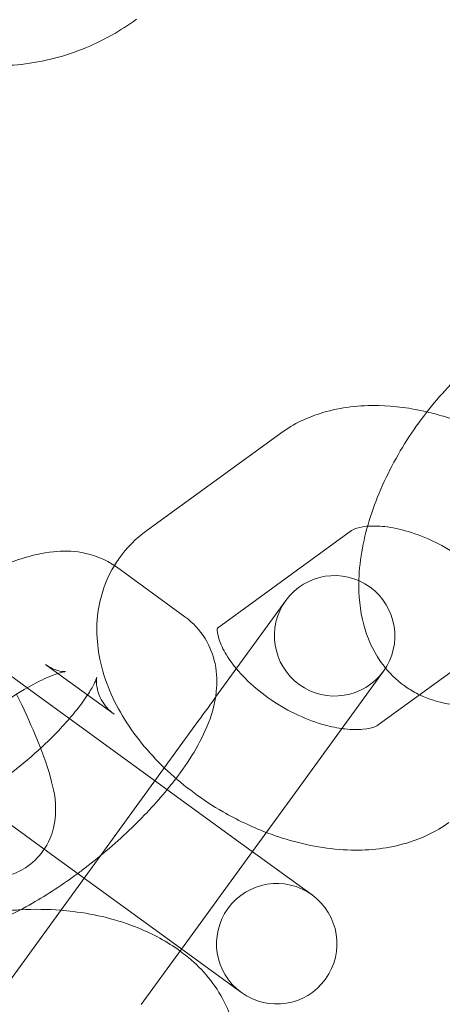
# Model space of a CAD drawing. Units: millimetres. Extents: x -17506 to 19346, y -8221 to 11658.
# Drawn here: x 18265 to 18282, y 1396 to 1437 of the extents above; entities that cross this region are included whole.
import ezdxf

# ---------------------------------------------------------------- set-up
doc = ezdxf.new("R2010")
doc.units = ezdxf.units.MM

# ---------------------------------------------------------------- blocks, each defined once
blk = doc.blocks.new('A$C1e3940ce')
at = {"color": 0, "linetype": 'Continuous', "lineweight": 0}
for p, q in [((11203.701, 4952.4), (11209.265, 4956.443)), ((11206.64, 4948.355), (11212.204, 4952.398)), ((11202.44, 4950.892), (11205.287, 4948.824)), ((11209.48, 4949.503), (11206.558, 4945.482)), ((11218.872, 4948.376), (11213.308, 4944.333)), ((11198.736, 4945.875), (11197.366, 4946.871)), ((11199.501, 4946.847), (11200.018, 4946.471)), ((11209.763, 4941.386), (11213.525, 4946.564)), ((11200.018, 4946.471), (11202.348, 4944.779)), ((11207.433, 4939.556), (11198.736, 4945.875)), ((11205.718, 4944.325), (11199.429, 4935.669)), ((11194.427, 4942.826), (11199.447, 4939.178)), ((11209.763, 4941.386), (11208.088, 4939.08)), ((11199.447, 4939.178), (11204.494, 4935.511)), ((11210.28, 4937.488), (11207.433, 4939.556)), ((11208.088, 4939.08), (11205.149, 4935.035)), ((11210.568, 4937.279), (11210.28, 4937.488)), ((11199.429, 4935.669), (11195.667, 4930.491)), ((11207.341, 4933.443), (11204.494, 4935.511)), ((11205.149, 4935.035), (11203.474, 4932.73)), ((11207.341, 4933.443), (11207.629, 4933.234))]:
    blk.add_line(p, q, dxfattribs=at)
for centre, radius, start, end in [((11293.752, 4873.752), 245, 17.82571, 180), ((11293.752, 4873.752), 225, 0, 180), ((11211.502, 4948.033), 2.5, 324, 144), ((11211.502, 4948.033), 2.5, 144, 324), ((11209.098, 4935.256), 2.5, 54, 234), ((11209.098, 4935.256), 2.5, 234, 54)]:
    blk.add_arc(centre, radius, start, end, dxfattribs=at)
blk.add_ellipse((11205.718, 4944.325), major_axis=(3.762, 5.178), ratio=0, start_param=-1.570796, end_param=-1.345514, dxfattribs=at)
for points, knots in [([(11200.267, 4977.612), (11200.255, 4977.572), (11200.244, 4977.532), (11200.038, 4976.864), (11199.75, 4976.343), (11198.909, 4975.083), (11198.278, 4974.365), (11196.945, 4973.078), (11196.276, 4972.51), (11195.557, 4971.969), (11195.544, 4971.959), (11195.531, 4971.949)], [1.94241, 1.94241, 1.94241, 1.94241, 1.961578, 1.961578, 2.267218, 2.267218, 2.715365, 2.715365, 3.084891, 3.084891, 3.091902, 3.091902, 3.091902, 3.091902]), ([(11191.884, 4974.185), (11192.375, 4973.609), (11192.965, 4973.119), (11194.317, 4972.322), (11195.088, 4972.032), (11196.739, 4971.69), (11197.623, 4971.654), (11199.421, 4971.844), (11200.334, 4972.085), (11201.932, 4972.754), (11202.629, 4973.148), (11203.273, 4973.616)], [3.73622, 3.73622, 3.73622, 3.73622, 4.010927, 4.010927, 4.307151, 4.307151, 4.624551, 4.624551, 4.960258, 4.960258, 5.243779, 5.243779, 5.243779, 5.243779]), ([(11212.507, 4950.322), (11212.509, 4950.391), (11212.512, 4950.46), (11212.563, 4951.403), (11212.752, 4952.276), (11213.339, 4954.015), (11213.741, 4954.879), (11214.7, 4956.505), (11215.251, 4957.267), (11216.47, 4958.657), (11217.139, 4959.284), (11217.87, 4959.821), (11217.887, 4959.833), (11217.904, 4959.846)], [4.147214, 4.147214, 4.147214, 4.147214, 4.176403, 4.176403, 4.54826, 4.54826, 4.923635, 4.923635, 5.287966, 5.287966, 5.654629, 5.654629, 5.663361, 5.663361, 5.663361, 5.663361]), ([(11209.265, 4956.443), (11209.803, 4956.834), (11210.4, 4957.113), (11211.765, 4957.519), (11212.542, 4957.605), (11213.992, 4957.573), (11214.665, 4957.481), (11215.333, 4957.325)], [3.7475243, 3.7475243, 3.7475243, 3.7475243, 4.0026784, 4.0026784, 4.3130997, 4.3130997, 4.5795056, 4.5795056, 4.5795056, 4.5795056]), ([(11215.333, 4957.325), (11215.561, 4957.272), (11215.79, 4957.211), (11216.922, 4956.869), (11217.809, 4956.481), (11219.12, 4955.725), (11219.579, 4955.419), (11220.015, 4955.087)], [4.5795056, 4.5795056, 4.5795056, 4.5795056, 4.6708545, 4.6708545, 5.03548, 5.03548, 5.2436707, 5.2436707, 5.2436707, 5.2436707]), ([(11202.358, 4950.95), (11202.417, 4951.046), (11202.478, 4951.14), (11202.864, 4951.686), (11203.261, 4952.081), (11203.701, 4952.4)], [3.4966688, 3.4966688, 3.4966688, 3.4966688, 3.5389553, 3.5389553, 3.7475243, 3.7475243, 3.7475243, 3.7475243]), ([(11212.204, 4952.398), (11212.224, 4952.413), (11212.266, 4952.439), (11212.442, 4952.509), (11212.61, 4952.555), (11212.847, 4952.578), (11212.858, 4952.579), (11212.869, 4952.58)], [3.7475243, 3.7475243, 3.7475243, 3.7475243, 3.9274702, 3.9274702, 4.1857017, 4.1857017, 4.1982428, 4.1982428, 4.1982428, 4.1982428]), ([(11212.869, 4952.58), (11213.07, 4952.596), (11213.314, 4952.594), (11213.883, 4952.53), (11214.214, 4952.462), (11214.921, 4952.251), (11215.298, 4952.104), (11216.049, 4951.736), (11216.423, 4951.514), (11217.051, 4951.068), (11217.313, 4950.853), (11217.549, 4950.632)], [4.198243, 4.198243, 4.198243, 4.198243, 4.42203, 4.42203, 4.667365, 4.667365, 4.924419, 4.924419, 5.188692, 5.188692, 5.402707, 5.402707, 5.402707, 5.402707]), ([(11198.051, 4951.078), (11198.198, 4951.134), (11198.345, 4951.186), (11198.925, 4951.372), (11199.362, 4951.476), (11200.197, 4951.558), (11200.583, 4951.561), (11201.46, 4951.409), (11201.969, 4951.234), (11202.44, 4950.892)], [7.1185104, 7.1185104, 7.1185104, 7.1185104, 7.1953084, 7.1953084, 7.4199482, 7.4199482, 7.5923612, 7.5923612, 7.775805, 7.775805, 7.775805, 7.775805]), ([(11208.664, 4939.873), (11208.048, 4940.11), (11207.446, 4940.398), (11206.04, 4941.209), (11205.264, 4941.78), (11203.878, 4943.069), (11203.27, 4943.788), (11202.303, 4945.342), (11201.94, 4946.178), (11201.599, 4947.835), (11201.578, 4948.649), (11201.872, 4949.97), (11202.075, 4950.484), (11202.358, 4950.95)], [1.641706, 1.641706, 1.641706, 1.641706, 1.893887, 1.893887, 2.255814, 2.255814, 2.619878, 2.619878, 2.980939, 2.980939, 3.292249, 3.292249, 3.496669, 3.496669, 3.496669, 3.496669]), ([(11213.615, 4946.697), (11213.537, 4946.792), (11213.464, 4946.889), (11213.069, 4947.459), (11212.849, 4947.972), (11212.546, 4949.096), (11212.491, 4949.711), (11212.507, 4950.322)], [3.6224537, 3.6224537, 3.6224537, 3.6224537, 3.6684715, 3.6684715, 3.8872839, 3.8872839, 4.147214, 4.147214, 4.147214, 4.147214]), ([(11205.287, 4948.824), (11205.612, 4948.588), (11205.907, 4948.272), (11206.331, 4947.584), (11206.464, 4947.221), (11206.625, 4946.459), (11206.627, 4946.073), (11206.533, 4945.171), (11206.383, 4944.701), (11205.852, 4943.435), (11205.364, 4942.683), (11204.697, 4941.834), (11204.624, 4941.743), (11204.549, 4941.652)], [1.49262, 1.49262, 1.49262, 1.49262, 1.619313, 1.619313, 1.742132, 1.742132, 1.893303, 1.893303, 2.13279, 2.13279, 2.571867, 2.571867, 2.624702, 2.624702, 2.624702, 2.624702]), ([(11211.796, 4944.184), (11211.533, 4944.221), (11211.248, 4944.283), (11210.59, 4944.48), (11210.214, 4944.627), (11209.462, 4944.995), (11209.088, 4945.217), (11208.395, 4945.71), (11208.075, 4945.98), (11207.531, 4946.525), (11207.305, 4946.8), (11206.961, 4947.305), (11206.839, 4947.537), (11206.685, 4947.922), (11206.649, 4948.076), (11206.623, 4948.296), (11206.634, 4948.351), (11206.643, 4948.387), (11206.59, 4948.32), (11206.64, 4948.355)], [1.315727, 1.315727, 1.315727, 1.315727, 1.525772, 1.525772, 1.782826, 1.782826, 2.0471, 2.0471, 2.311601, 2.311601, 2.569001, 2.569001, 2.814163, 2.814163, 3.050387, 3.050387, 3.306284, 3.306284, 3.747524, 3.747524, 3.747524, 3.747524]), ([(11196.34, 4944.148), (11196.395, 4944.195), (11196.45, 4944.243), (11196.909, 4944.631), (11197.329, 4944.954), (11198.142, 4945.521), (11198.536, 4945.766), (11199.228, 4946.147), (11199.532, 4946.289), (11199.983, 4946.466), (11200.148, 4946.513), (11200.295, 4946.544), (11200.324, 4946.547), (11200.324, 4946.547)], [6.246655, 6.246655, 6.246655, 6.246655, 6.285583, 6.285583, 6.568963, 6.568963, 6.846131, 6.846131, 7.102106, 7.102106, 7.317525, 7.317525, 7.436454, 7.436454, 7.436454, 7.436454]), ([(11200.324, 4946.547), (11200.324, 4946.547), (11200.32, 4946.546), (11200.283, 4946.546), (11200.214, 4946.546), (11199.985, 4946.596), (11199.825, 4946.647), (11199.599, 4946.779), (11199.55, 4946.811), (11199.501, 4946.847)], [7.4364542, 7.4364542, 7.4364542, 7.4364542, 7.4824138, 7.4824138, 7.6141733, 7.6141733, 7.74148, 7.74148, 7.775805, 7.775805, 7.775805, 7.775805]), ([(11215.029, 4945.584), (11214.851, 4945.67), (11214.679, 4945.769), (11214.174, 4946.108), (11213.869, 4946.388), (11213.615, 4946.697)], [3.3990461, 3.3990461, 3.3990461, 3.3990461, 3.4720031, 3.4720031, 3.6224537, 3.6224537, 3.6224537, 3.6224537]), ([(11221.076, 4946.671), (11220.335, 4946.132), (11219.547, 4945.698), (11217.916, 4945.182), (11217.07, 4945.066), (11215.799, 4945.282), (11215.403, 4945.403), (11215.029, 4945.584)], [2.5217681, 2.5217681, 2.5217681, 2.5217681, 2.9016438, 2.9016438, 3.2455645, 3.2455645, 3.3990461, 3.3990461, 3.3990461, 3.3990461]), ([(11202.348, 4944.779), (11202.138, 4944.931), (11201.937, 4945.16), (11201.687, 4945.626), (11201.636, 4945.848), (11201.605, 4946.138), (11201.614, 4946.224), (11201.626, 4946.31), (11201.63, 4946.311), (11201.611, 4946.252), (11201.585, 4946.181), (11201.481, 4945.966), (11201.393, 4945.808), (11201.267, 4945.612), (11201.257, 4945.596), (11201.246, 4945.579)], [1.4926197, 1.4926197, 1.4926197, 1.4926197, 1.6389231, 1.6389231, 1.7859351, 1.7859351, 1.9153873, 1.9153873, 2.0441201, 2.0441201, 2.1942658, 2.1942658, 2.38053, 2.38053, 2.3971544, 2.3971544, 2.3971544, 2.3971544]), ([(11198.301, 4945.613), (11198.589, 4945.025), (11198.848, 4944.458), (11199.339, 4943.285), (11199.553, 4942.706), (11199.83, 4941.691), (11199.952, 4941.299), (11199.898, 4940.433), (11199.877, 4940.262), (11199.764, 4939.79), (11199.647, 4939.45), (11199.208, 4938.845), (11198.965, 4938.601), (11198.421, 4938.251), (11198.139, 4938.133), (11197.58, 4937.997), (11197.307, 4937.982), (11196.782, 4938.014), (11196.548, 4938.072), (11196.09, 4938.226), (11195.897, 4938.327), (11195.632, 4938.486), (11195.542, 4938.547), (11195.459, 4938.607)], [3.508169, 3.508169, 3.508169, 3.508169, 3.815304, 3.815304, 4.18699, 4.18699, 4.493037, 4.493037, 4.557771, 4.557771, 4.645988, 4.645988, 4.703612, 4.703612, 4.752604, 4.752604, 4.804789, 4.804789, 4.869704, 4.869704, 4.959175, 4.959175, 5.015723, 5.015723, 5.015723, 5.015723]), ([(11201.246, 4945.579), (11201.11, 4945.372), (11200.938, 4945.137), (11200.66, 4944.793), (11200.579, 4944.696), (11200.494, 4944.598)], [2.3971544, 2.3971544, 2.3971544, 2.3971544, 2.6072622, 2.6072622, 2.6876352, 2.6876352, 2.6876352, 2.6876352]), ([(11200.494, 4944.598), (11200.304, 4944.379), (11200.096, 4944.154), (11199.528, 4943.577), (11199.147, 4943.224), (11198.347, 4942.548), (11197.928, 4942.225), (11197.115, 4941.658), (11196.721, 4941.413), (11196.028, 4941.032), (11195.725, 4940.89), (11195.274, 4940.713), (11195.108, 4940.666), (11194.942, 4940.631), (11194.912, 4940.632), (11194.973, 4940.633), (11195.042, 4940.633), (11195.272, 4940.583), (11195.431, 4940.532), (11195.658, 4940.4), (11195.707, 4940.368), (11195.756, 4940.332)], [2.687635, 2.687635, 2.687635, 2.687635, 2.866353, 2.866353, 3.14399, 3.14399, 3.42737, 3.42737, 3.704539, 3.704539, 3.960513, 3.960513, 4.175932, 4.175932, 4.340821, 4.340821, 4.472581, 4.472581, 4.599887, 4.599887, 4.634212, 4.634212, 4.634212, 4.634212]), ([(11213.308, 4944.333), (11213.287, 4944.318), (11213.246, 4944.292), (11213.07, 4944.222), (11212.902, 4944.176), (11212.468, 4944.135), (11212.213, 4944.136), (11211.884, 4944.173), (11211.84, 4944.178), (11211.796, 4944.184)], [0.6059316, 0.6059316, 0.6059316, 0.6059316, 0.7858775, 0.7858775, 1.044109, 1.044109, 1.280437, 1.280437, 1.3157273, 1.3157273, 1.3157273, 1.3157273]), ([(11204.549, 4941.652), (11204.078, 4941.079), (11203.547, 4940.512), (11202.36, 4939.378), (11201.698, 4938.816), (11200.958, 4938.258), (11200.898, 4938.213), (11200.837, 4938.168)], [2.6247024, 2.6247024, 2.6247024, 2.6247024, 2.9576025, 2.9576025, 3.3153569, 3.3153569, 3.3471553, 3.3471553, 3.3471553, 3.3471553]), ([(11216.247, 4940.288), (11215.709, 4939.897), (11215.111, 4939.618), (11213.747, 4939.212), (11212.97, 4939.126), (11211.29, 4939.163), (11210.384, 4939.321), (11209.216, 4939.673), (11208.939, 4939.768), (11208.664, 4939.873)], [0.605932, 0.605932, 0.605932, 0.605932, 0.861086, 0.861086, 1.171507, 1.171507, 1.529262, 1.529262, 1.641706, 1.641706, 1.641706, 1.641706]), ([(11200.837, 4938.168), (11200.216, 4937.709), (11199.583, 4937.294), (11198.22, 4936.52), (11197.497, 4936.181), (11196.331, 4935.807), (11195.895, 4935.703), (11195.06, 4935.621), (11194.674, 4935.618), (11193.797, 4935.771), (11193.287, 4935.945), (11192.817, 4936.287)], [3.347155, 3.347155, 3.347155, 3.347155, 3.672832, 3.672832, 4.053716, 4.053716, 4.278356, 4.278356, 4.450769, 4.450769, 4.634212, 4.634212, 4.634212, 4.634212]), ([(11194.231, 4935.695), (11194.481, 4935.803), (11194.736, 4935.903), (11195.889, 4936.305), (11196.834, 4936.512), (11198.013, 4936.636), (11198.235, 4936.654), (11198.457, 4936.666)], [4.1593537, 4.1593537, 4.1593537, 4.1593537, 4.2653659, 4.2653659, 4.6299914, 4.6299914, 4.7140126, 4.7140126, 4.7140126, 4.7140126]), ([(11200.138, 4936.645), (11200.307, 4936.631), (11200.476, 4936.615), (11201.586, 4936.479), (11202.501, 4936.255), (11203.97, 4935.658), (11204.555, 4935.343), (11205.088, 4934.952)], [4.9270698, 4.9270698, 4.9270698, 4.9270698, 4.9919181, 4.9919181, 5.3559825, 5.3559825, 5.6201459, 5.6201459, 5.6201459, 5.6201459]), ([(11205.088, 4934.952), (11205.284, 4934.809), (11205.473, 4934.655), (11206.232, 4933.963), (11206.726, 4933.317), (11207.309, 4931.974), (11207.455, 4931.317), (11207.471, 4930.104), (11207.382, 4929.551), (11207.214, 4929.034)], [5.6201459, 5.6201459, 5.6201459, 5.6201459, 5.7170431, 5.7170431, 6.0283529, 6.0283529, 6.2750594, 6.2750594, 6.4836283, 6.4836283, 6.4836283, 6.4836283])]:
    blk.add_open_spline(points, degree=3, knots=knots, dxfattribs=at)
blk.add_open_spline([(11198.457, 4936.666), (11199.019, 4936.696), (11199.582, 4936.689), (11200.138, 4936.645)], degree=3, dxfattribs=at)

msp = doc.modelspace()

# ---------------------------------------------------------------- block references
msp.add_blockref('A$C1e3940ce', (7066.118, -3537.088))

doc.saveas('drawing.dxf')
